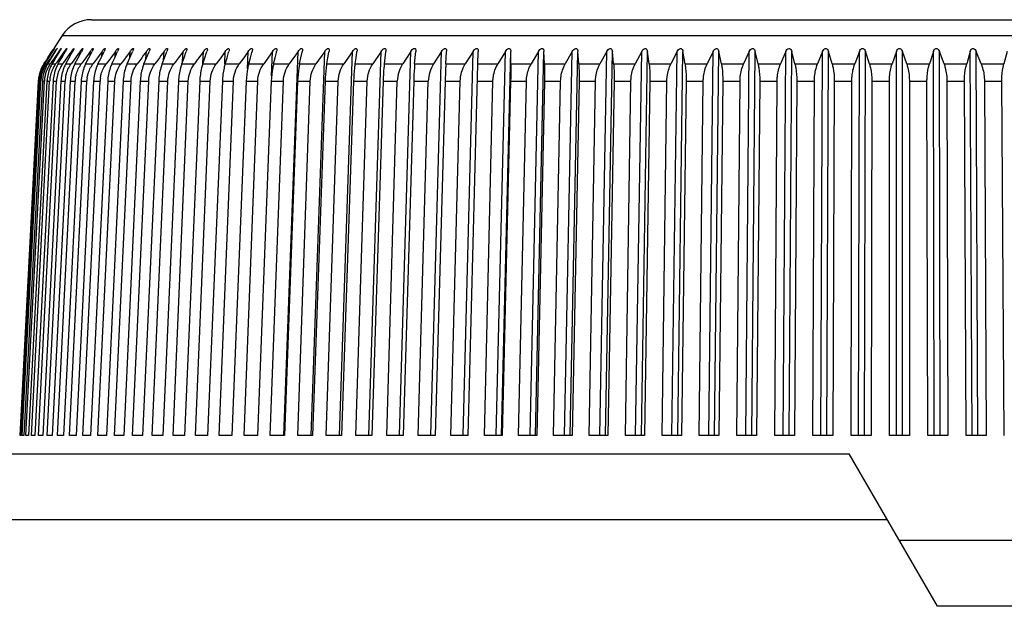
# Model space of a CAD drawing. Units: millimetres. Extents: x 0 to 594, y 0 to 420.
# Drawn here: x 158 to 186, y 265 to 282 of the extents above; entities that cross this region are included whole.
import ezdxf

# ---------------------------------------------------------------- set-up
doc = ezdxf.new("R2010")
doc.units = ezdxf.units.MM
doc.header["$LTSCALE"] = 32.67
doc.layers.get('0').update_dxf_attribs({"linetype": 'CONTINUOUS'})
doc.layers.add('A_STD', color=7, linetype='CONTINUOUS')

msp = doc.modelspace()

# ---------------------------------------------------------------- linework, layer by layer
at = {"color": 7, "linetype": 'Continuous'}
for p, q in [((160.114, 282.021), (206.664, 282.021)), ((159.275, 281.565), (159.032, 281.192)), ((159.275, 281.565), (207.503, 281.565)), ((158.939, 281.047), (158.978, 281.107)), ((158.997, 281.107), (158.957, 281.047)), ((158.967, 281.047), (159.005, 281.107)), ((158.978, 281.107), (159.001, 281.144)), ((158.986, 281.12), (158.978, 281.107)), ((159.001, 281.144), (158.986, 281.12)), ((158.996, 281.094), (158.997, 281.107)), ((159.013, 281.162), (159.001, 281.144)), ((159.001, 281.144), (159.013, 281.162)), ((159.021, 281.175), (159.013, 281.162)), ((159.013, 281.162), (159.021, 281.175)), ((159.021, 281.175), (159.031, 281.19)), ((159.063, 281.107), (159.022, 281.047)), ((159.032, 281.191), (159.03, 281.188)), ((159.031, 281.19), (159.032, 281.191)), ((159.041, 281.047), (159.078, 281.107)), ((159.062, 281.081), (159.063, 281.107)), ((159.175, 281.107), (159.134, 281.047)), ((159.162, 281.047), (159.192, 281.098)), ((159.173, 281.066), (159.175, 281.107)), ((159.192, 281.098), (159.198, 281.107)), ((159.333, 281.107), (159.292, 281.047)), ((159.329, 281.047), (159.356, 281.094)), ((159.331, 281.05), (159.333, 281.107)), ((159.356, 281.094), (159.364, 281.107)), ((159.538, 281.107), (159.495, 281.047)), ((159.534, 281.034), (159.538, 281.107)), ((159.541, 281.047), (159.566, 281.092)), ((159.566, 281.092), (159.575, 281.107)), ((159.735, 280.927), (159.822, 281.089)), ((159.787, 281.107), (159.744, 281.047)), ((159.782, 281.015), (159.787, 281.107)), ((159.822, 281.089), (159.832, 281.107)), ((160.081, 281.107), (160.038, 281.047)), ((160.041, 280.927), (160.123, 281.086)), ((160.076, 280.995), (160.081, 281.107)), ((160.123, 281.086), (160.133, 281.107)), ((160.42, 281.107), (160.289, 280.927)), ((160.391, 280.927), (160.468, 281.084)), ((160.414, 280.973), (160.42, 281.107)), ((160.468, 281.084), (160.479, 281.107)), ((160.803, 281.107), (160.671, 280.927)), ((160.795, 280.949), (160.803, 281.107)), ((160.857, 281.082), (160.869, 281.107)), ((161.228, 281.107), (161.14, 280.987)), ((161.219, 280.922), (161.228, 281.107)), ((161.289, 281.08), (161.301, 281.107)), ((161.696, 281.107), (161.608, 280.987)), ((161.686, 280.891), (161.696, 281.107)), ((161.764, 281.079), (161.776, 281.107)), ((162.205, 281.107), (162.117, 280.987)), ((162.193, 280.856), (162.205, 281.107)), ((162.28, 281.078), (162.291, 281.107)), ((162.754, 281.107), (162.666, 280.987)), ((162.741, 280.814), (162.754, 281.107)), ((162.836, 281.078), (162.847, 281.107)), ((163.343, 281.107), (163.255, 280.987)), ((163.328, 280.766), (163.343, 281.107)), ((163.432, 281.078), (163.442, 281.107)), ((163.969, 281.107), (163.839, 280.927)), ((163.954, 280.746), (163.969, 281.107)), ((164.066, 281.078), (164.075, 281.107)), ((164.633, 281.107), (164.504, 280.927)), ((164.613, 280.608), (164.633, 281.107)), ((164.737, 281.079), (164.744, 281.107)), ((165.333, 281.107), (165.076, 280.745)), ((165.305, 280.406), (165.333, 281.107)), ((165.443, 281.08), (165.45, 281.107)), ((165.656, 270.047), (166.066, 281.107)), ((166.066, 281.107), (165.813, 280.745)), ((166.183, 281.082), (166.189, 281.107)), ((166.441, 270.048), (166.833, 281.107)), ((166.833, 281.107), (166.583, 280.745)), ((166.927, 280.927), (166.957, 281.085)), ((166.957, 281.085), (166.961, 281.107)), ((167.259, 270.049), (167.631, 281.107)), ((167.631, 281.107), (167.385, 280.745)), ((167.736, 280.927), (167.761, 281.088)), ((167.761, 281.088), (167.764, 281.107)), ((168.107, 270.049), (168.46, 281.107)), ((168.46, 281.107), (168.218, 280.745)), ((168.553, 280.745), (168.595, 281.091)), ((168.595, 281.091), (168.597, 281.107)), ((168.984, 270.05), (169.316, 281.107)), ((169.316, 281.107), (169.08, 280.745)), ((169.425, 280.745), (169.458, 281.107)), ((169.459, 281.12), (169.458, 281.107)), ((169.888, 270.05), (170.2, 281.107)), ((170.2, 281.107), (169.969, 280.745)), ((170.325, 280.745), (170.346, 281.107)), ((170.819, 270.051), (171.108, 281.107)), ((171.108, 281.107), (170.883, 280.745)), ((170.968, 270.047), (171.258, 281.107)), ((171.773, 270.051), (172.04, 281.107)), ((172.04, 281.107), (171.822, 280.745)), ((171.926, 270.047), (172.194, 281.107)), ((172.196, 280.745), (172.194, 281.107)), ((172.749, 270.051), (172.994, 281.107)), ((172.994, 281.107), (172.782, 280.745)), ((172.906, 270.048), (173.151, 281.107)), ((173.164, 280.745), (173.151, 281.107)), ((173.745, 270.047), (173.967, 281.107)), ((173.967, 281.107), (173.763, 280.745)), ((173.905, 270.048), (174.127, 281.107)), ((174.152, 280.745), (174.127, 281.107)), ((174.76, 270.047), (174.958, 281.107)), ((174.958, 281.107), (174.761, 280.745)), ((174.923, 270.048), (175.121, 281.107)), ((175.158, 280.745), (175.121, 281.107)), ((175.966, 281.107), (175.777, 280.745)), ((175.791, 270.047), (175.966, 281.107)), ((175.957, 270.048), (176.131, 281.107)), ((176.179, 280.745), (176.131, 281.107)), ((176.987, 281.107), (176.806, 280.745)), ((176.837, 270.047), (176.987, 281.107)), ((177.004, 270.048), (177.154, 281.107)), ((177.214, 280.745), (177.154, 281.107)), ((178.021, 281.107), (177.849, 280.745)), ((177.895, 270.047), (178.021, 281.107)), ((178.064, 270.048), (178.19, 281.107)), ((178.26, 280.745), (178.19, 281.107)), ((179.065, 281.107), (178.902, 280.745)), ((178.964, 270.047), (179.065, 281.107)), ((179.135, 270.048), (179.235, 281.107)), ((179.317, 280.745), (179.235, 281.107)), ((180.117, 281.107), (179.963, 280.745)), ((180.041, 270.047), (180.117, 281.107)), ((180.213, 270.048), (180.288, 281.107)), ((180.381, 280.745), (180.288, 281.107)), ((181.175, 281.107), (181.031, 280.745)), ((181.125, 270.047), (181.175, 281.107)), ((181.297, 270.047), (181.348, 281.107)), ((181.451, 280.745), (181.348, 281.107)), ((182.238, 281.107), (182.103, 280.745)), ((182.212, 270.047), (182.238, 281.107)), ((182.385, 270.047), (182.411, 281.107)), ((182.524, 280.745), (182.411, 281.107)), ((183.302, 281.107), (183.178, 280.745)), ((183.302, 270.047), (183.302, 281.107)), ((183.475, 270.047), (183.475, 281.107)), ((183.6, 280.745), (183.475, 281.107)), ((184.367, 281.107), (184.253, 280.745)), ((184.392, 270.047), (184.367, 281.107)), ((184.565, 270.047), (184.54, 281.107)), ((184.675, 280.745), (184.54, 281.107)), ((185.43, 281.107), (185.327, 280.745)), ((185.481, 270.047), (185.43, 281.107)), ((185.653, 270.047), (185.603, 281.107)), ((185.747, 280.745), (185.603, 281.107)), ((186.489, 281.107), (186.397, 280.745)), ((158.743, 280.745), (158.782, 280.806)), ((158.776, 280.745), (158.814, 280.806)), ((158.782, 280.806), (158.776, 280.797)), ((158.861, 280.927), (158.782, 280.806)), ((158.798, 280.806), (158.787, 280.79)), ((158.877, 280.927), (158.798, 280.806)), ((158.814, 280.806), (158.89, 280.927)), ((158.859, 280.806), (158.83, 280.762)), ((158.855, 280.745), (158.893, 280.806)), ((158.941, 280.927), (158.859, 280.806)), ((158.861, 280.927), (158.939, 281.047)), ((158.917, 280.987), (158.877, 280.927)), ((158.89, 280.927), (158.967, 281.047)), ((158.893, 280.806), (158.967, 280.927)), ((158.957, 281.047), (158.917, 280.987)), ((159.022, 281.047), (158.941, 280.927)), ((158.968, 280.806), (158.944, 280.771)), ((158.967, 280.927), (159.041, 281.047)), ((159.051, 280.927), (158.968, 280.806)), ((158.982, 280.745), (159.027, 280.821)), ((159.027, 280.821), (159.09, 280.927)), ((159.134, 281.047), (159.051, 280.927)), ((159.09, 280.927), (159.162, 281.047)), ((159.207, 280.927), (159.105, 280.78)), ((159.154, 280.745), (159.189, 280.806)), ((159.189, 280.806), (159.259, 280.927)), ((159.292, 281.047), (159.207, 280.927)), ((159.259, 280.927), (159.329, 281.047)), ((159.41, 280.927), (159.312, 280.788)), ((159.373, 280.745), (159.436, 280.858)), ((159.495, 281.047), (159.41, 280.927)), ((159.436, 280.858), (159.474, 280.927)), ((159.474, 280.927), (159.541, 281.047)), ((159.658, 280.927), (159.565, 280.797)), ((159.638, 280.745), (159.735, 280.927)), ((159.744, 281.047), (159.658, 280.927)), ((159.864, 280.806), (159.821, 280.745)), ((159.951, 280.927), (159.864, 280.806)), ((159.947, 280.745), (160.041, 280.927)), ((160.038, 281.047), (159.951, 280.927)), ((160.201, 280.806), (160.157, 280.745)), ((160.289, 280.927), (160.201, 280.806)), ((160.302, 280.745), (160.391, 280.927)), ((160.583, 280.806), (160.539, 280.745)), ((160.671, 280.927), (160.583, 280.806)), ((160.7, 280.745), (160.785, 280.927)), ((160.785, 280.927), (160.857, 281.082)), ((161.008, 280.806), (160.963, 280.745)), ((161.096, 280.927), (161.008, 280.806)), ((161.14, 280.987), (161.096, 280.927)), ((161.141, 280.745), (161.222, 280.927)), ((161.222, 280.927), (161.289, 281.08)), ((161.475, 280.806), (161.431, 280.745)), ((161.563, 280.927), (161.475, 280.806)), ((161.608, 280.987), (161.563, 280.927)), ((161.625, 280.745), (161.701, 280.927)), ((161.701, 280.927), (161.764, 281.079)), ((161.984, 280.806), (161.94, 280.745)), ((162.072, 280.927), (161.984, 280.806)), ((162.117, 280.987), (162.072, 280.927)), ((162.151, 280.745), (162.221, 280.927)), ((162.221, 280.927), (162.28, 281.078)), ((162.534, 280.806), (162.49, 280.745)), ((162.622, 280.927), (162.534, 280.806)), ((162.666, 280.987), (162.622, 280.927)), ((162.716, 280.745), (162.782, 280.927)), ((162.782, 280.927), (162.836, 281.078)), ((163.163, 280.86), (163.079, 280.745)), ((163.211, 280.927), (163.163, 280.86)), ((163.255, 280.987), (163.211, 280.927)), ((163.321, 280.745), (163.382, 280.927)), ((163.382, 280.927), (163.432, 281.078)), ((163.839, 280.927), (163.708, 280.745)), ((163.964, 280.745), (164.02, 280.927)), ((164.02, 280.927), (164.066, 281.078)), ((164.504, 280.927), (164.374, 280.745)), ((164.645, 280.745), (164.695, 280.927)), ((164.695, 280.927), (164.737, 281.079)), ((165.361, 280.745), (165.405, 280.927)), ((165.405, 280.927), (165.443, 281.08)), ((166.111, 280.745), (166.15, 280.927)), ((166.15, 280.927), (166.183, 281.082)), ((166.894, 280.745), (166.927, 280.927)), ((167.708, 280.745), (167.736, 280.927)), ((158.753, 280.76), (158.743, 280.745)), ((158.743, 280.745), (158.757, 280.745)), ((158.776, 280.797), (158.753, 280.76)), ((158.763, 280.754), (158.757, 280.745)), ((158.787, 280.79), (158.763, 280.754)), ((158.776, 280.745), (158.819, 280.745)), ((158.83, 280.762), (158.819, 280.745)), ((158.855, 280.745), (158.927, 280.745)), ((158.944, 280.771), (158.927, 280.745)), ((158.982, 280.745), (159.081, 280.745)), ((159.105, 280.78), (159.081, 280.745)), ((159.154, 280.745), (159.282, 280.745)), ((159.312, 280.788), (159.282, 280.745)), ((159.373, 280.745), (159.528, 280.745)), ((159.565, 280.797), (159.528, 280.745)), ((159.638, 280.745), (159.821, 280.745)), ((159.947, 280.745), (160.157, 280.745)), ((160.302, 280.745), (160.539, 280.745)), ((160.7, 280.745), (160.963, 280.745)), ((161.141, 280.745), (161.431, 280.745)), ((161.625, 280.745), (161.94, 280.745)), ((162.151, 280.745), (162.49, 280.745)), ((162.716, 280.745), (163.079, 280.745)), ((163.321, 280.745), (163.708, 280.745)), ((163.964, 280.745), (164.374, 280.745)), ((164.645, 280.745), (165.076, 280.745)), ((165.361, 280.745), (165.813, 280.745)), ((166.111, 280.745), (166.583, 280.745)), ((166.894, 280.745), (167.385, 280.745)), ((167.708, 280.745), (168.218, 280.745)), ((168.553, 280.745), (169.08, 280.745)), ((169.425, 280.745), (169.969, 280.745)), ((170.325, 280.745), (170.883, 280.745)), ((171.249, 280.745), (171.822, 280.745)), ((172.196, 280.745), (172.782, 280.745)), ((173.164, 280.745), (173.763, 280.745)), ((174.152, 280.745), (174.761, 280.745)), ((175.158, 280.745), (175.777, 280.745)), ((176.179, 280.745), (176.806, 280.745)), ((177.214, 280.745), (177.849, 280.745)), ((178.26, 280.745), (178.902, 280.745)), ((179.317, 280.745), (179.963, 280.745)), ((180.381, 280.745), (181.031, 280.745)), ((181.451, 280.745), (182.103, 280.745)), ((182.524, 280.745), (183.178, 280.745)), ((183.6, 280.745), (184.253, 280.745)), ((184.675, 280.745), (185.327, 280.745)), ((185.747, 280.745), (186.397, 280.745)), ((158.584, 280.253), (158.049, 270.047)), ((158.061, 270.047), (158.595, 280.253)), ((158.62, 280.253), (158.086, 270.047)), ((158.12, 270.047), (158.653, 280.253)), ((158.704, 280.253), (158.171, 270.047)), ((158.228, 270.047), (158.759, 280.253)), ((158.834, 280.253), (158.303, 270.047)), ((158.384, 270.047), (158.911, 280.253)), ((159.011, 280.253), (158.484, 270.047)), ((158.587, 270.047), (159.11, 280.253)), ((158.62, 280.253), (158.653, 280.253)), ((158.704, 280.253), (158.759, 280.253)), ((159.234, 280.253), (158.712, 270.047)), ((158.834, 280.253), (158.911, 280.253)), ((158.838, 270.047), (159.355, 280.253)), ((159.504, 280.253), (158.987, 270.047)), ((159.011, 280.253), (159.11, 280.253)), ((159.135, 270.047), (159.646, 280.253)), ((159.234, 280.253), (159.355, 280.253)), ((159.819, 280.253), (159.308, 270.047)), ((159.479, 270.047), (159.982, 280.253)), ((159.504, 280.253), (159.646, 280.253)), ((160.178, 280.253), (159.676, 270.047)), ((159.819, 280.253), (159.982, 280.253)), ((159.868, 270.047), (160.362, 280.253)), ((160.582, 280.253), (160.088, 270.047)), ((160.178, 280.253), (160.362, 280.253)), ((160.302, 270.047), (160.786, 280.253)), ((161.03, 280.253), (160.545, 270.047)), ((160.582, 280.253), (160.786, 280.253)), ((160.779, 270.047), (161.254, 280.253)), ((161.03, 280.253), (161.254, 280.253)), ((161.52, 280.253), (161.045, 270.047)), ((161.3, 270.047), (161.763, 280.253)), ((161.52, 280.253), (161.763, 280.253)), ((162.051, 280.253), (161.588, 270.047)), ((161.863, 270.047), (162.314, 280.253)), ((162.051, 280.253), (162.314, 280.253)), ((162.623, 280.253), (162.172, 270.047)), ((162.467, 270.047), (162.905, 280.253)), ((162.623, 280.253), (162.905, 280.253)), ((163.235, 280.253), (162.797, 270.047)), ((163.11, 270.047), (163.535, 280.253)), ((163.235, 280.253), (163.535, 280.253)), ((163.885, 280.253), (163.461, 270.047)), ((163.793, 270.047), (164.202, 280.253)), ((163.885, 280.253), (164.202, 280.253)), ((164.572, 280.253), (164.162, 270.047)), ((164.512, 270.047), (164.906, 280.253)), ((164.572, 280.253), (164.906, 280.253)), ((165.295, 280.253), (164.901, 270.047)), ((165.267, 270.047), (165.646, 280.253)), ((165.295, 280.253), (165.646, 280.253)), ((166.053, 280.253), (165.674, 270.047)), ((166.053, 280.253), (166.419, 280.253)), ((166.057, 270.047), (166.419, 280.253)), ((166.843, 280.253), (166.482, 270.047)), ((166.843, 280.253), (167.224, 280.253)), ((166.88, 270.047), (167.224, 280.253)), ((167.665, 280.253), (167.321, 270.047)), ((167.665, 280.253), (168.06, 280.253)), ((167.735, 270.047), (168.06, 280.253)), ((168.517, 280.253), (168.191, 270.047)), ((168.517, 280.253), (168.926, 280.253)), ((168.619, 270.047), (168.926, 280.253)), ((169.397, 280.253), (169.09, 270.047)), ((169.397, 280.253), (169.819, 280.253)), ((169.531, 270.047), (169.819, 280.253)), ((170.304, 280.253), (170.017, 270.047)), ((170.304, 280.253), (170.737, 280.253)), ((170.47, 270.047), (170.737, 280.253)), ((171.236, 280.253), (171.68, 280.253)), ((171.433, 270.047), (171.68, 280.253)), ((172.19, 280.253), (171.944, 270.047)), ((172.19, 280.253), (172.645, 280.253)), ((172.419, 270.047), (172.645, 280.253)), ((173.167, 280.253), (172.941, 270.047)), ((173.167, 280.253), (173.631, 280.253)), ((173.426, 270.047), (173.631, 280.253)), ((174.162, 280.253), (173.958, 270.047)), ((174.162, 280.253), (174.635, 280.253)), ((174.452, 270.047), (174.635, 280.253)), ((175.175, 280.253), (174.993, 270.047)), ((175.175, 280.253), (175.656, 280.253)), ((175.495, 270.047), (175.656, 280.253)), ((176.204, 280.253), (176.043, 270.047)), ((176.204, 280.253), (176.691, 280.253)), ((176.553, 270.047), (176.691, 280.253)), ((177.247, 280.253), (177.108, 270.047)), ((177.247, 280.253), (177.739, 280.253)), ((177.623, 270.047), (177.739, 280.253)), ((178.301, 280.253), (178.185, 270.047)), ((178.301, 280.253), (178.798, 280.253)), ((178.705, 270.047), (178.798, 280.253)), ((179.365, 280.253), (179.272, 270.047)), ((179.365, 280.253), (179.866, 280.253)), ((179.796, 270.047), (179.866, 280.253)), ((180.436, 280.253), (180.367, 270.047)), ((180.436, 280.253), (180.94, 280.253)), ((180.894, 270.047), (180.94, 280.253)), ((181.514, 280.253), (181.467, 270.047)), ((181.514, 280.253), (182.019, 280.253)), ((181.996, 270.047), (182.019, 280.253)), ((182.594, 280.253), (182.571, 270.047)), ((182.594, 280.253), (183.101, 280.253)), ((183.101, 270.047), (183.101, 280.253)), ((183.677, 280.253), (183.677, 270.047)), ((183.677, 280.253), (184.183, 280.253)), ((184.207, 270.047), (184.183, 280.253)), ((184.758, 280.253), (184.782, 270.047)), ((184.758, 280.253), (185.264, 280.253)), ((185.311, 270.047), (185.264, 280.253)), ((185.837, 280.253), (185.884, 270.047)), ((185.837, 280.253), (186.341, 280.253)), ((186.411, 270.047), (186.341, 280.253)), ((158.049, 270.047), (158.048, 270.047)), ((123.227, 269.521), (181.946, 269.521)), ((184.483, 265.125), (181.946, 269.521)), ((124.445, 267.625), (183.04, 267.625)), ((207.455, 265.125), (184.483, 265.125))]:
    msp.add_line(p, q, dxfattribs=at)
for centre, radius, start, end in [((160.113, 281.021), 1, 90, 147), ((153.904, 284.334), 6.036, 327.6807, 327.8249), ((156.5, 282.695), 3.028, 328.3712, 328.6564), ((157.177, 282.284), 2.236, 328.6362, 329.342), ((159.585, 280.202), 1.002, 157.2539, 167.1267), ((159.578, 280.202), 0.984, 156.8198, 166.8915), ((159.642, 280.202), 1.023, 157.7299, 167.3863), ((159.586, 280.201), 1.004, 147.1434, 157.2447), ((159.589, 280.199), 1.007, 152.2496, 157.237), ((159.587, 280.198), 0.994, 146.5603, 156.8067), ((159.621, 280.202), 0.969, 156.4279, 166.681), ((159.634, 280.204), 1.015, 147.7848, 157.7249), ((159.581, 280.204), 0.997, 147.127, 152.2556), ((159.636, 280.195), 0.986, 146.0347, 156.4112), ((159.712, 280.202), 0.955, 156.0783, 171.7029), ((159.734, 280.192), 0.979, 145.5657, 156.0583), ((159.852, 280.202), 0.943, 155.7711, 166.3355), ((159.88, 280.189), 0.973, 145.1528, 155.7482), ((160.041, 280.202), 0.933, 155.5064, 166.2011), ((160.073, 280.187), 0.968, 144.7952, 155.4808), ((169.878, 280.225), 0.953, 146.8936, 178.3001), ((170.785, 280.227), 0.967, 147.5709, 178.4535), ((159.585, 280.2), 1.003, 172.0026, 176.9893), ((159.574, 280.201), 0.991, 176.3441, 176.9996), ((159.593, 280.2), 1.011, 167.1226, 176.3226), ((159.597, 280.199), 1.014, 167.1305, 172.0096), ((159.573, 280.202), 0.979, 171.8854, 176.9914), ((159.586, 280.2), 0.992, 166.9007, 171.892), ((159.648, 280.199), 1.029, 172.135, 176.9928), ((159.658, 280.198), 1.039, 167.3845, 172.1423), ((159.611, 280.203), 0.959, 171.7834, 176.9993), ((159.624, 280.201), 0.972, 166.6954, 171.7897), ((159.768, 280.197), 1.066, 167.6571, 176.3374), ((159.75, 280.198), 1.048, 176.3523, 177.011), ((159.698, 280.204), 0.941, 171.697, 177.013), ((159.915, 280.197), 1.083, 176.1727, 177.025), ((159.835, 280.205), 0.925, 171.6262, 177.0323), ((159.85, 280.203), 0.94, 166.3594, 171.6318), ((160.02, 280.206), 0.912, 171.5712, 177.0573), ((160.036, 280.204), 0.928, 166.2291, 171.5765), ((160.254, 280.207), 0.9, 171.5321, 177.088), ((160.27, 280.205), 0.917, 166.1242, 171.537), ((160.535, 280.208), 0.891, 171.5089, 177.1243), ((160.864, 280.209), 0.883, 171.5017, 177.166), ((161.238, 280.21), 0.877, 171.5104, 177.2133)]:
    msp.add_arc(centre, radius, start, end, dxfattribs=at)
for centre, major_axis, ratio, start_param, end_param in [((183.459, 268.715), (25.411, -1.33), 0.00228, 9.369941, 9.392588), ((183.458, 268.715), (25.411, -1.327), 0.004555, 9.326426, 9.349073), ((183.458, 268.715), (25.411, -1.32), 0.006822, 9.28291, 9.305557), ((183.458, 268.715), (25.411, -1.312), 0.009076, 2.956205, 2.978852), ((183.457, 268.715), (25.411, -1.3), 0.011313, 2.912683, 2.93533), ((183.456, 268.715), (25.411, -1.287), 0.013529, 2.869156, 2.891803), ((183.455, 268.715), (25.411, -1.27), 0.01572, 2.825624, 2.84827), ((183.454, 268.715), (25.411, -1.252), 0.017881, 2.782086, 2.804732), ((183.453, 268.715), (25.411, -1.231), 0.020009, 2.738541, 2.761187), ((183.452, 268.715), (25.411, -1.208), 0.022099, 2.694989, 2.717635), ((183.451, 268.715), (25.411, -1.182), 0.024147, 2.651428, 2.674075), ((183.449, 268.715), (25.411, -1.154), 0.02615, 2.60786, 2.630507), ((183.448, 268.715), (25.411, -1.124), 0.028104, 2.564282, 2.586929), ((183.446, 268.715), (25.411, -1.092), 0.030004, 2.520695, 2.543342), ((183.444, 268.715), (25.411, -1.058), 0.031849, 2.477098, 2.499745), ((183.442, 268.715), (25.411, -1.021), 0.033633, 8.716677, 8.739323), ((183.44, 268.715), (25.411, -0.983), 0.035353, 8.673059, 8.695706), ((183.438, 268.715), (25.411, -0.943), 0.037007, 8.629432, 8.652078), ((183.436, 268.715), (25.411, -0.901), 0.038591, 8.585793, 8.60844), ((183.434, 268.715), (25.411, -0.857), 0.040101, 8.542145, 8.564792), ((183.431, 268.715), (25.411, -0.812), 0.041536, 8.498486, 8.521133), ((183.429, 268.715), (25.411, -0.765), 0.042891, 8.454817, 8.477464), ((183.426, 268.715), (25.411, -0.717), 0.044165, 8.411138, 8.433785), ((183.424, 268.715), (25.411, -0.667), 0.045355, 8.36745, 8.390096), ((183.421, 268.715), (25.411, -0.616), 0.046459, 8.323752, 8.346399), ((183.418, 268.715), (25.411, -0.564), 0.047474, 8.280046, 8.302693), ((183.416, 268.715), (25.411, -0.511), 0.048399, 8.236332, 8.258978), ((183.413, 268.715), (25.411, -0.457), 0.049231, 8.19261, 8.215257), ((183.41, 268.715), (25.411, -0.401), 0.04997, 1.865696, 1.888343), ((183.407, 268.715), (25.411, -0.346), 0.050613, 1.821962, 1.844608), ((183.404, 268.715), (25.411, -0.289), 0.051159, 1.778222, 1.800868), ((183.401, 268.715), (25.411, -0.232), 0.051607, 1.734477, 1.757124), ((183.398, 268.715), (25.411, -0.174), 0.051957, 1.69073, 1.713376), ((183.395, 268.715), (25.411, -0.116), 0.052207, 1.646979, 1.669626), ((183.392, 268.715), (25.411, -0.058), 0.052358, 1.603226, 1.625873), ((183.389, 268.715), (25.411, 0), 0.052408, 1.559473, 1.58212), ((183.386, 268.715), (25.411, 0.058), 0.052358, 1.51572, 1.538366), ((183.383, 268.715), (25.411, 0.116), 0.052207, 1.471967, 1.494614)]:
    msp.add_ellipse(centre, major_axis=major_axis, ratio=ratio, start_param=start_param, end_param=end_param, dxfattribs=at)
for points, knots in [([(158.997, 281.107), (159.003, 281.117), (159.016, 281.135), (159.031, 281.158), (159.041, 281.173), (159.049, 281.184), (159.051, 281.187), (159.055, 281.192), (159.055, 281.191)], [0, 0, 0, 0, 0.335441, 0.646474, 0.785456, 0.901842, 0.977562, 1, 1, 1, 1]), ([(159.055, 281.191), (159.055, 281.19), (159.053, 281.187), (159.049, 281.179), (159.039, 281.164), (159.027, 281.143), (159.018, 281.128), (159.013, 281.12)], [0, 0, 0, 0, 0.035216, 0.117629, 0.366835, 0.669607, 1, 1, 1, 1]), ([(159.063, 281.107), (159.07, 281.117), (159.082, 281.135), (159.103, 281.165), (159.11, 281.175), (159.125, 281.194), (159.125, 281.191)], [0, 0, 0, 0, 0.340742, 0.656973, 0.913308, 1, 1, 1, 1]), ([(159.125, 281.191), (159.125, 281.189), (159.122, 281.183), (159.114, 281.167), (159.106, 281.154), (159.1, 281.144)], [0, 0, 0, 0, 0.124839, 0.365875, 1, 1, 1, 1]), ([(159.175, 281.107), (159.182, 281.118), (159.196, 281.137), (159.212, 281.16), (159.226, 281.177), (159.23, 281.184), (159.241, 281.193), (159.241, 281.19)], [0, 0, 0, 0, 0.34516, 0.665891, 0.808257, 0.922343, 1, 1, 1, 1]), ([(159.241, 281.19), (159.241, 281.185), (159.235, 281.174), (159.226, 281.155), (159.212, 281.132), (159.203, 281.116), (159.198, 281.107)], [0, 0, 0, 0, 0.149983, 0.397567, 0.687652, 1, 1, 1, 1]), ([(159.333, 281.107), (159.341, 281.118), (159.355, 281.138), (159.373, 281.162), (159.386, 281.178), (159.394, 281.186), (159.399, 281.19), (159.402, 281.192), (159.404, 281.19), (159.404, 281.189)], [0, 0, 0, 0, 0.34201, 0.660322, 0.800992, 0.911075, 0.948661, 0.973216, 1, 1, 1, 1]), ([(159.404, 281.189), (159.403, 281.184), (159.398, 281.173), (159.385, 281.145), (159.373, 281.123), (159.364, 281.107)], [0, 0, 0, 0, 0.162147, 0.407962, 1, 1, 1, 1]), ([(159.538, 281.107), (159.545, 281.118), (159.562, 281.141), (159.576, 281.161), (159.612, 281.199), (159.612, 281.188)], [0, 0, 0, 0, 0.357628, 0.691131, 1, 1, 1, 1]), ([(159.612, 281.188), (159.611, 281.183), (159.607, 281.171), (159.595, 281.144), (159.583, 281.122), (159.575, 281.107)], [0, 0, 0, 0, 0.173103, 0.417545, 1, 1, 1, 1]), ([(159.787, 281.107), (159.795, 281.119), (159.807, 281.135), (159.823, 281.155), (159.835, 281.169), (159.846, 281.181), (159.854, 281.188), (159.864, 281.193), (159.865, 281.188), (159.865, 281.186)], [0, 0, 0, 0, 0.339288, 0.502163, 0.656475, 0.794962, 0.898378, 0.953828, 1, 1, 1, 1]), ([(159.865, 281.186), (159.865, 281.174), (159.852, 281.147), (159.84, 281.122), (159.832, 281.107)], [0, 0, 0, 0, 0.425698, 1, 1, 1, 1]), ([(160.081, 281.107), (160.09, 281.119), (160.102, 281.136), (160.119, 281.157), (160.132, 281.171), (160.144, 281.182), (160.152, 281.19), (160.163, 281.193), (160.164, 281.186), (160.164, 281.184)], [0, 0, 0, 0, 0.336952, 0.499053, 0.652824, 0.789675, 0.889782, 0.94389, 1, 1, 1, 1]), ([(160.164, 281.184), (160.163, 281.172), (160.152, 281.146), (160.141, 281.121), (160.133, 281.107)], [0, 0, 0, 0, 0.433657, 1, 1, 1, 1]), ([(160.42, 281.107), (160.429, 281.119), (160.442, 281.136), (160.46, 281.158), (160.473, 281.172), (160.486, 281.184), (160.495, 281.191), (160.507, 281.191), (160.507, 281.184), (160.507, 281.182)], [0, 0, 0, 0, 0.334196, 0.49535, 0.648437, 0.783403, 0.880426, 0.934595, 1, 1, 1, 1]), ([(160.507, 281.182), (160.506, 281.17), (160.497, 281.145), (160.486, 281.121), (160.479, 281.107)], [0, 0, 0, 0, 0.440877, 1, 1, 1, 1]), ([(160.803, 281.107), (160.812, 281.12), (160.825, 281.137), (160.844, 281.159), (160.858, 281.174), (160.871, 281.185), (160.882, 281.193), (160.894, 281.189), (160.893, 281.182), (160.893, 281.179)], [0, 0, 0, 0, 0.331088, 0.491156, 0.643418, 0.776301, 0.870549, 0.926261, 1, 1, 1, 1]), ([(160.893, 281.179), (160.893, 281.168), (160.885, 281.143), (160.875, 281.12), (160.869, 281.107)], [0, 0, 0, 0, 0.447426, 1, 1, 1, 1]), ([(161.228, 281.107), (161.237, 281.12), (161.256, 281.144), (161.28, 281.171), (161.3, 281.186), (161.312, 281.193), (161.324, 281.187), (161.323, 281.18), (161.323, 281.176)], [0, 0, 0, 0, 0.327726, 0.637764, 0.768431, 0.860263, 0.919003, 1, 1, 1, 1]), ([(161.323, 281.176), (161.322, 281.165), (161.315, 281.142), (161.307, 281.119), (161.301, 281.107)], [0, 0, 0, 0, 0.453405, 1, 1, 1, 1]), ([(161.696, 281.107), (161.705, 281.12), (161.724, 281.145), (161.75, 281.173), (161.771, 281.188), (161.785, 281.194), (161.795, 281.185), (161.795, 281.177), (161.795, 281.173)], [0, 0, 0, 0, 0.324123, 0.631765, 0.760118, 0.849876, 0.912905, 1, 1, 1, 1]), ([(161.795, 281.173), (161.794, 281.168), (161.791, 281.145), (161.783, 281.124), (161.776, 281.107)], [0, 0, 0, 0, 0.21572, 1, 1, 1, 1]), ([(162.205, 281.107), (162.215, 281.121), (162.234, 281.146), (162.262, 281.174), (162.283, 281.189), (162.299, 281.194), (162.308, 281.182), (162.308, 281.174), (162.308, 281.169)], [0, 0, 0, 0, 0.320456, 0.625607, 0.751659, 0.839689, 0.907938, 1, 1, 1, 1]), ([(162.308, 281.169), (162.307, 281.164), (162.304, 281.143), (162.297, 281.123), (162.291, 281.107)], [0, 0, 0, 0, 0.220492, 1, 1, 1, 1]), ([(162.754, 281.107), (162.764, 281.121), (162.785, 281.147), (162.813, 281.176), (162.836, 281.19), (162.853, 281.193), (162.861, 281.18), (162.861, 281.17), (162.861, 281.165)], [0, 0, 0, 0, 0.316807, 0.619439, 0.743297, 0.829977, 0.903944, 1, 1, 1, 1]), ([(162.861, 281.165), (162.861, 281.161), (162.858, 281.141), (162.852, 281.122), (162.847, 281.107)], [0, 0, 0, 0, 0.22497, 1, 1, 1, 1]), ([(163.343, 281.107), (163.353, 281.122), (163.369, 281.142), (163.394, 281.167), (163.413, 281.184), (163.45, 281.2), (163.454, 281.171), (163.454, 281.161)], [0, 0, 0, 0, 0.316911, 0.472679, 0.621046, 0.823719, 1, 1, 1, 1]), ([(163.454, 281.161), (163.454, 281.157), (163.452, 281.139), (163.447, 281.121), (163.442, 281.107)], [0, 0, 0, 0, 0.229086, 1, 1, 1, 1]), ([(163.969, 281.107), (163.98, 281.122), (163.997, 281.143), (164.022, 281.168), (164.041, 281.183), (164.059, 281.193), (164.084, 281.188), (164.085, 281.168), (164.085, 281.157)], [0, 0, 0, 0, 0.310723, 0.464087, 0.609929, 0.73036, 0.816179, 1, 1, 1, 1]), ([(164.085, 281.157), (164.084, 281.153), (164.083, 281.136), (164.079, 281.12), (164.075, 281.107)], [0, 0, 0, 0, 0.23278, 1, 1, 1, 1]), ([(164.633, 281.107), (164.644, 281.123), (164.661, 281.144), (164.687, 281.17), (164.707, 281.185), (164.727, 281.194), (164.753, 281.185), (164.753, 281.164), (164.752, 281.152)], [0, 0, 0, 0, 0.306981, 0.459184, 0.603588, 0.722313, 0.808631, 1, 1, 1, 1]), ([(164.752, 281.152), (164.752, 281.149), (164.751, 281.134), (164.748, 281.119), (164.744, 281.107)], [0, 0, 0, 0, 0.235995, 1, 1, 1, 1]), ([(165.333, 281.107), (165.344, 281.123), (165.361, 281.145), (165.389, 281.172), (165.409, 281.186), (165.431, 281.194), (165.456, 281.182), (165.456, 281.16), (165.456, 281.147)], [0, 0, 0, 0, 0.303312, 0.454424, 0.59739, 0.714608, 0.802291, 1, 1, 1, 1]), ([(166.066, 281.107), (166.078, 281.124), (166.096, 281.147), (166.124, 281.173), (166.146, 281.188), (166.17, 281.194), (166.188, 281.182), (166.193, 281.163), (166.194, 281.149), (166.193, 281.142)], [0, 0, 0, 0, 0.299012, 0.44874, 0.589977, 0.705568, 0.795182, 0.892132, 1, 1, 1, 1]), ([(166.833, 281.107), (166.844, 281.124), (166.863, 281.148), (166.893, 281.175), (166.916, 281.189), (166.941, 281.194), (166.959, 281.179), (166.964, 281.159), (166.964, 281.145), (166.964, 281.137)], [0, 0, 0, 0, 0.295594, 0.444384, 0.584366, 0.69873, 0.791084, 0.890689, 1, 1, 1, 1]), ([(167.631, 281.107), (167.643, 281.125), (167.662, 281.149), (167.693, 281.177), (167.717, 281.191), (167.744, 281.193), (167.761, 281.176), (167.766, 281.154), (167.767, 281.139), (167.766, 281.132)], [0, 0, 0, 0, 0.292272, 0.44017, 0.579033, 0.692243, 0.787635, 0.88947, 1, 1, 1, 1]), ([(168.46, 281.107), (168.471, 281.125), (168.491, 281.15), (168.523, 281.178), (168.549, 281.192), (168.577, 281.192), (168.593, 281.172), (168.598, 281.15), (168.599, 281.134), (168.598, 281.126)], [0, 0, 0, 0, 0.289045, 0.436088, 0.573985, 0.686226, 0.784636, 0.888438, 1, 1, 1, 1]), ([(169.316, 281.107), (169.328, 281.126), (169.348, 281.152), (169.381, 281.18), (169.409, 281.193), (169.438, 281.19), (169.453, 281.169), (169.459, 281.145), (169.459, 281.128), (169.459, 281.12)], [0, 0, 0, 0, 0.285893, 0.4321, 0.569183, 0.680787, 0.781953, 0.887562, 1, 1, 1, 1]), ([(170.2, 281.107), (170.212, 281.127), (170.233, 281.155), (170.269, 281.183), (170.3, 281.195), (170.329, 281.185), (170.341, 281.161), (170.346, 281.135), (170.346, 281.117), (170.346, 281.107)], [0, 0, 0, 0, 0.283592, 0.429153, 0.563928, 0.672684, 0.776749, 0.885398, 1, 1, 1, 1]), ([(171.108, 281.107), (171.12, 281.127), (171.141, 281.155), (171.177, 281.183), (171.208, 281.195), (171.238, 281.185), (171.252, 281.161), (171.258, 281.135), (171.259, 281.117), (171.258, 281.107)], [0, 0, 0, 0, 0.279764, 0.424315, 0.560132, 0.671777, 0.777433, 0.886168, 1, 1, 1, 1]), ([(172.04, 281.107), (172.052, 281.127), (172.073, 281.155), (172.108, 281.183), (172.14, 281.195), (172.17, 281.185), (172.186, 281.161), (172.192, 281.135), (172.194, 281.117), (172.194, 281.107)], [0, 0, 0, 0, 0.27593, 0.419379, 0.556048, 0.670416, 0.777746, 0.886748, 1, 1, 1, 1]), ([(172.994, 281.107), (173.005, 281.127), (173.026, 281.155), (173.061, 281.184), (173.093, 281.195), (173.124, 281.185), (173.14, 281.161), (173.148, 281.135), (173.15, 281.117), (173.151, 281.107)], [0, 0, 0, 0, 0.272107, 0.414366, 0.551704, 0.668633, 0.777702, 0.887139, 1, 1, 1, 1]), ([(173.967, 281.107), (173.978, 281.127), (174.003, 281.163), (174.054, 281.198), (174.098, 281.185), (174.115, 281.161), (174.124, 281.135), (174.126, 281.117), (174.127, 281.107)], [0, 0, 0, 0, 0.269676, 0.544825, 0.66476, 0.776183, 0.886774, 1, 1, 1, 1]), ([(174.958, 281.107), (174.969, 281.127), (174.994, 281.163), (175.045, 281.198), (175.089, 281.185), (175.113, 281.154), (175.119, 281.126), (175.121, 281.107)], [0, 0, 0, 0, 0.266239, 0.540584, 0.662926, 0.77633, 1, 1, 1, 1]), ([(175.966, 281.107), (175.976, 281.127), (176, 281.164), (176.052, 281.198), (176.096, 281.185), (176.121, 281.154), (176.128, 281.126), (176.131, 281.107)], [0, 0, 0, 0, 0.262549, 0.535533, 0.659988, 0.775271, 1, 1, 1, 1]), ([(176.987, 281.107), (177.006, 281.146), (177.051, 281.204), (177.116, 281.185), (177.143, 281.154), (177.151, 281.126), (177.154, 281.107)], [0, 0, 0, 0, 0.522462, 0.650992, 0.770129, 1, 1, 1, 1]), ([(178.021, 281.107), (178.039, 281.146), (178.084, 281.204), (178.149, 281.185), (178.177, 281.155), (178.186, 281.126), (178.19, 281.107)], [0, 0, 0, 0, 0.516671, 0.647134, 0.768293, 1, 1, 1, 1]), ([(179.065, 281.107), (179.073, 281.127), (179.095, 281.165), (179.147, 281.198), (179.192, 281.185), (179.22, 281.155), (179.231, 281.126), (179.235, 281.107)], [0, 0, 0, 0, 0.251967, 0.519491, 0.649379, 0.770361, 1, 1, 1, 1]), ([(180.117, 281.107), (180.125, 281.127), (180.146, 281.165), (180.198, 281.198), (180.243, 281.185), (180.272, 281.155), (180.284, 281.126), (180.288, 281.107)], [0, 0, 0, 0, 0.248652, 0.513925, 0.645328, 0.768205, 1, 1, 1, 1]), ([(181.175, 281.107), (181.183, 281.127), (181.199, 281.155), (181.231, 281.185), (181.266, 281.195), (181.299, 281.185), (181.33, 281.155), (181.342, 281.126), (181.348, 281.107)], [0, 0, 0, 0, 0.243965, 0.37441, 0.511298, 0.64326, 0.767253, 1, 1, 1, 1]), ([(182.238, 281.107), (182.245, 281.127), (182.26, 281.155), (182.292, 281.185), (182.326, 281.195), (182.36, 281.185), (182.391, 281.155), (182.405, 281.127), (182.411, 281.107)], [0, 0, 0, 0, 0.240899, 0.369618, 0.505741, 0.638898, 0.764717, 1, 1, 1, 1]), ([(183.302, 281.107), (183.309, 281.127), (183.323, 281.155), (183.355, 281.185), (183.389, 281.195), (183.423, 281.185), (183.455, 281.155), (183.469, 281.127), (183.475, 281.107)], [0, 0, 0, 0, 0.237992, 0.36495, 0.500163, 0.634371, 0.761988, 1, 1, 1, 1]), ([(184.367, 281.107), (184.373, 281.127), (184.387, 281.155), (184.418, 281.185), (184.451, 281.195), (184.486, 281.185), (184.518, 281.155), (184.533, 281.127), (184.54, 281.107)], [0, 0, 0, 0, 0.23526, 0.360427, 0.494585, 0.6297, 0.759084, 1, 1, 1, 1]), ([(185.43, 281.107), (185.436, 281.126), (185.448, 281.155), (185.478, 281.185), (185.523, 281.198), (185.575, 281.165), (185.595, 281.127), (185.603, 281.107)], [0, 0, 0, 0, 0.234116, 0.358206, 0.491962, 0.754557, 1, 1, 1, 1]), ([(158.855, 280.745), (158.841, 280.721), (158.784, 280.62), (158.745, 280.51), (158.727, 280.425)], [0, 0, 0, 0, 0.245163, 1, 1, 1, 1]), ([(158.982, 280.745), (158.961, 280.71), (158.884, 280.562), (158.843, 280.395), (158.835, 280.269)], [0, 0, 0, 0, 0.24383, 1, 1, 1, 1]), ([(159.154, 280.745), (159.133, 280.709), (159.057, 280.555), (159.018, 280.383), (159.011, 280.253)], [0, 0, 0, 0, 0.242902, 1, 1, 1, 1]), ([(159.373, 280.745), (159.353, 280.709), (159.278, 280.555), (159.241, 280.383), (159.234, 280.253)], [0, 0, 0, 0, 0.241932, 1, 1, 1, 1]), ([(159.638, 280.745), (159.618, 280.709), (159.546, 280.554), (159.51, 280.383), (159.504, 280.253)], [0, 0, 0, 0, 0.240935, 1, 1, 1, 1]), ([(159.654, 280.34), (159.66, 280.376), (159.69, 280.52), (159.756, 280.656), (159.821, 280.745)], [0, 0, 0, 0, 0.25144, 1, 1, 1, 1]), ([(159.947, 280.745), (159.929, 280.709), (159.859, 280.553), (159.825, 280.382), (159.819, 280.253)], [0, 0, 0, 0, 0.239919, 1, 1, 1, 1]), ([(159.99, 280.34), (159.996, 280.376), (160.026, 280.52), (160.093, 280.656), (160.157, 280.745)], [0, 0, 0, 0, 0.251243, 1, 1, 1, 1]), ([(160.302, 280.745), (160.284, 280.709), (160.217, 280.552), (160.185, 280.382), (160.178, 280.253)], [0, 0, 0, 0, 0.238891, 1, 1, 1, 1]), ([(160.371, 280.34), (160.376, 280.376), (160.407, 280.521), (160.474, 280.656), (160.539, 280.745)], [0, 0, 0, 0, 0.251098, 1, 1, 1, 1]), ([(160.7, 280.745), (160.683, 280.709), (160.62, 280.552), (160.589, 280.382), (160.582, 280.253)], [0, 0, 0, 0, 0.237859, 1, 1, 1, 1]), ([(160.786, 280.253), (160.791, 280.341), (160.826, 280.517), (160.911, 280.674), (160.963, 280.745)], [0, 0, 0, 0, 0.49998, 1, 1, 1, 1]), ([(161.141, 280.745), (161.125, 280.709), (161.065, 280.551), (161.036, 280.382), (161.03, 280.253)], [0, 0, 0, 0, 0.23683, 1, 1, 1, 1]), ([(161.254, 280.253), (161.258, 280.341), (161.293, 280.517), (161.379, 280.674), (161.431, 280.745)], [0, 0, 0, 0, 0.499914, 1, 1, 1, 1]), ([(161.625, 280.745), (161.61, 280.709), (161.553, 280.55), (161.526, 280.382), (161.52, 280.253)], [0, 0, 0, 0, 0.235813, 1, 1, 1, 1]), ([(161.763, 280.253), (161.767, 280.341), (161.803, 280.517), (161.888, 280.674), (161.94, 280.745)], [0, 0, 0, 0, 0.499935, 1, 1, 1, 1]), ([(162.151, 280.745), (162.136, 280.709), (162.083, 280.549), (162.057, 280.381), (162.051, 280.253)], [0, 0, 0, 0, 0.234816, 1, 1, 1, 1]), ([(162.314, 280.253), (162.318, 280.341), (162.353, 280.517), (162.438, 280.674), (162.49, 280.745)], [0, 0, 0, 0, 0.500044, 1, 1, 1, 1]), ([(162.716, 280.745), (162.703, 280.709), (162.653, 280.549), (162.629, 280.381), (162.623, 280.253)], [0, 0, 0, 0, 0.233849, 1, 1, 1, 1]), ([(162.905, 280.253), (162.909, 280.341), (162.943, 280.517), (163.028, 280.674), (163.079, 280.745)], [0, 0, 0, 0, 0.50024, 1, 1, 1, 1]), ([(163.321, 280.745), (163.309, 280.709), (163.263, 280.548), (163.24, 280.381), (163.235, 280.253)], [0, 0, 0, 0, 0.23292, 1, 1, 1, 1]), ([(163.535, 280.253), (163.538, 280.341), (163.573, 280.517), (163.656, 280.674), (163.708, 280.745)], [0, 0, 0, 0, 0.500523, 1, 1, 1, 1]), ([(163.964, 280.745), (163.953, 280.708), (163.911, 280.547), (163.89, 280.381), (163.885, 280.253)], [0, 0, 0, 0, 0.232037, 1, 1, 1, 1]), ([(164.202, 280.253), (164.206, 280.341), (164.24, 280.516), (164.323, 280.674), (164.374, 280.745)], [0, 0, 0, 0, 0.500891, 1, 1, 1, 1]), ([(164.645, 280.745), (164.635, 280.708), (164.596, 280.547), (164.577, 280.381), (164.572, 280.253)], [0, 0, 0, 0, 0.231211, 1, 1, 1, 1]), ([(164.906, 280.253), (164.91, 280.341), (164.943, 280.516), (165.025, 280.674), (165.076, 280.745)], [0, 0, 0, 0, 0.501342, 1, 1, 1, 1]), ([(165.361, 280.745), (165.352, 280.708), (165.317, 280.546), (165.3, 280.381), (165.295, 280.253)], [0, 0, 0, 0, 0.230449, 1, 1, 1, 1]), ([(165.646, 280.253), (165.649, 280.341), (165.682, 280.516), (165.763, 280.674), (165.813, 280.745)], [0, 0, 0, 0, 0.501875, 1, 1, 1, 1]), ([(166.111, 280.745), (166.103, 280.708), (166.072, 280.546), (166.057, 280.38), (166.053, 280.253)], [0, 0, 0, 0, 0.22976, 1, 1, 1, 1]), ([(166.419, 280.253), (166.422, 280.341), (166.454, 280.516), (166.534, 280.674), (166.583, 280.745)], [0, 0, 0, 0, 0.502486, 1, 1, 1, 1]), ([(166.894, 280.745), (166.887, 280.708), (166.861, 280.545), (166.848, 280.38), (166.843, 280.253)], [0, 0, 0, 0, 0.22915, 1, 1, 1, 1]), ([(167.224, 280.253), (167.227, 280.341), (167.258, 280.515), (167.337, 280.674), (167.385, 280.745)], [0, 0, 0, 0, 0.503174, 1, 1, 1, 1]), ([(167.708, 280.745), (167.703, 280.708), (167.681, 280.545), (167.669, 280.38), (167.665, 280.253)], [0, 0, 0, 0, 0.228627, 1, 1, 1, 1]), ([(168.06, 280.253), (168.063, 280.341), (168.093, 280.515), (168.17, 280.674), (168.218, 280.745)], [0, 0, 0, 0, 0.503933, 1, 1, 1, 1]), ([(168.553, 280.745), (168.548, 280.708), (168.531, 280.544), (168.521, 280.38), (168.517, 280.253)], [0, 0, 0, 0, 0.228197, 1, 1, 1, 1]), ([(169.425, 280.745), (169.422, 280.708), (169.409, 280.544), (169.401, 280.38), (169.397, 280.253)], [0, 0, 0, 0, 0.227865, 1, 1, 1, 1]), ([(170.325, 280.745), (170.322, 280.708), (170.314, 280.544), (170.307, 280.38), (170.304, 280.253)], [0, 0, 0, 0, 0.227635, 1, 1, 1, 1]), ([(170.737, 280.253), (170.74, 280.341), (170.767, 280.513), (170.839, 280.673), (170.883, 280.745)], [0, 0, 0, 0, 0.5066, 1, 1, 1, 1]), ([(171.68, 280.253), (171.681, 280.297), (171.696, 280.468), (171.756, 280.636), (171.822, 280.745)], [0, 0, 0, 0, 0.255815, 1, 1, 1, 1]), ([(172.196, 280.745), (172.196, 280.708), (172.196, 280.544), (172.194, 280.38), (172.19, 280.253)], [0, 0, 0, 0, 0.227492, 1, 1, 1, 1]), ([(172.645, 280.253), (172.646, 280.297), (172.66, 280.468), (172.718, 280.635), (172.782, 280.745)], [0, 0, 0, 0, 0.256454, 1, 1, 1, 1]), ([(173.164, 280.745), (173.166, 280.708), (173.17, 280.544), (173.169, 280.38), (173.167, 280.253)], [0, 0, 0, 0, 0.22758, 1, 1, 1, 1]), ([(173.631, 280.253), (173.632, 280.297), (173.645, 280.467), (173.7, 280.635), (173.763, 280.745)], [0, 0, 0, 0, 0.257114, 1, 1, 1, 1]), ([(174.152, 280.745), (174.155, 280.708), (174.164, 280.544), (174.165, 280.38), (174.162, 280.253)], [0, 0, 0, 0, 0.227774, 1, 1, 1, 1]), ([(174.635, 280.253), (174.636, 280.297), (174.648, 280.467), (174.701, 280.634), (174.761, 280.745)], [0, 0, 0, 0, 0.257791, 1, 1, 1, 1]), ([(175.158, 280.745), (175.161, 280.708), (175.175, 280.544), (175.178, 280.38), (175.175, 280.253)], [0, 0, 0, 0, 0.228072, 1, 1, 1, 1]), ([(175.656, 280.253), (175.656, 280.297), (175.668, 280.466), (175.719, 280.634), (175.777, 280.745)], [0, 0, 0, 0, 0.25848, 1, 1, 1, 1]), ([(176.179, 280.745), (176.184, 280.708), (176.202, 280.545), (176.206, 280.38), (176.204, 280.253)], [0, 0, 0, 0, 0.228471, 1, 1, 1, 1]), ([(176.691, 280.253), (176.692, 280.297), (176.703, 280.466), (176.751, 280.633), (176.806, 280.745)], [0, 0, 0, 0, 0.259176, 1, 1, 1, 1]), ([(177.214, 280.745), (177.22, 280.708), (177.242, 280.545), (177.249, 280.38), (177.247, 280.253)], [0, 0, 0, 0, 0.228965, 1, 1, 1, 1]), ([(177.739, 280.253), (177.74, 280.297), (177.75, 280.465), (177.795, 280.632), (177.849, 280.745)], [0, 0, 0, 0, 0.259873, 1, 1, 1, 1]), ([(178.26, 280.745), (178.268, 280.708), (178.294, 280.545), (178.302, 280.38), (178.301, 280.253)], [0, 0, 0, 0, 0.229549, 1, 1, 1, 1]), ([(178.798, 280.253), (178.799, 280.297), (178.808, 280.465), (178.851, 280.632), (178.902, 280.745)], [0, 0, 0, 0, 0.260567, 1, 1, 1, 1]), ([(179.317, 280.745), (179.325, 280.708), (179.356, 280.546), (179.366, 280.38), (179.365, 280.253)], [0, 0, 0, 0, 0.230217, 1, 1, 1, 1]), ([(179.866, 280.253), (179.866, 280.297), (179.875, 280.465), (179.915, 280.631), (179.963, 280.745)], [0, 0, 0, 0, 0.261251, 1, 1, 1, 1]), ([(180.381, 280.745), (180.39, 280.708), (180.425, 280.547), (180.437, 280.38), (180.436, 280.253)], [0, 0, 0, 0, 0.230961, 1, 1, 1, 1]), ([(180.94, 280.253), (180.941, 280.297), (180.949, 280.464), (180.985, 280.631), (181.031, 280.745)], [0, 0, 0, 0, 0.261919, 1, 1, 1, 1]), ([(181.451, 280.745), (181.461, 280.708), (181.5, 280.547), (181.514, 280.38), (181.514, 280.253)], [0, 0, 0, 0, 0.231774, 1, 1, 1, 1]), ([(182.019, 280.253), (182.02, 280.297), (182.027, 280.464), (182.06, 280.63), (182.103, 280.745)], [0, 0, 0, 0, 0.262567, 1, 1, 1, 1]), ([(182.524, 280.745), (182.536, 280.709), (182.579, 280.548), (182.595, 280.381), (182.594, 280.253)], [0, 0, 0, 0, 0.232647, 1, 1, 1, 1]), ([(183.101, 280.253), (183.101, 280.297), (183.108, 280.463), (183.138, 280.629), (183.178, 280.745)], [0, 0, 0, 0, 0.263188, 1, 1, 1, 1]), ([(183.6, 280.745), (183.612, 280.709), (183.659, 280.548), (183.677, 280.381), (183.677, 280.253)], [0, 0, 0, 0, 0.23357, 1, 1, 1, 1]), ([(184.183, 280.253), (184.183, 280.297), (184.189, 280.463), (184.217, 280.629), (184.253, 280.745)], [0, 0, 0, 0, 0.263777, 1, 1, 1, 1]), ([(184.675, 280.745), (184.688, 280.709), (184.738, 280.549), (184.758, 280.381), (184.758, 280.253)], [0, 0, 0, 0, 0.234536, 1, 1, 1, 1]), ([(185.264, 280.253), (185.264, 280.297), (185.269, 280.463), (185.293, 280.628), (185.327, 280.745)], [0, 0, 0, 0, 0.264328, 1, 1, 1, 1]), ([(185.747, 280.745), (185.761, 280.709), (185.815, 280.55), (185.837, 280.381), (185.837, 280.253)], [0, 0, 0, 0, 0.235534, 1, 1, 1, 1]), ([(186.341, 280.253), (186.341, 280.297), (186.345, 280.462), (186.367, 280.628), (186.397, 280.745)], [0, 0, 0, 0, 0.264837, 1, 1, 1, 1])]:
    msp.add_open_spline(points, degree=3, knots=knots, dxfattribs=at)
for points in [[(165.456, 281.147), (165.455, 281.134), (165.453, 281.121), (165.45, 281.107)], [(166.193, 281.142), (166.193, 281.131), (166.191, 281.119), (166.189, 281.107)], [(166.964, 281.137), (166.964, 281.127), (166.963, 281.117), (166.961, 281.107)], [(167.766, 281.132), (167.766, 281.124), (167.765, 281.115), (167.764, 281.107)], [(168.598, 281.126), (168.598, 281.12), (168.598, 281.114), (168.597, 281.107)], [(159.38, 280.425), (159.408, 280.539), (159.46, 280.65), (159.528, 280.745)]]:
    msp.add_open_spline(points, degree=3, dxfattribs=at)
at = {"layer": 'A_STD', "color": 7, "linetype": 'Continuous'}
msp.add_line((203.613, 267.021), (183.389, 267.021), dxfattribs=at)

doc.saveas('drawing.dxf')
